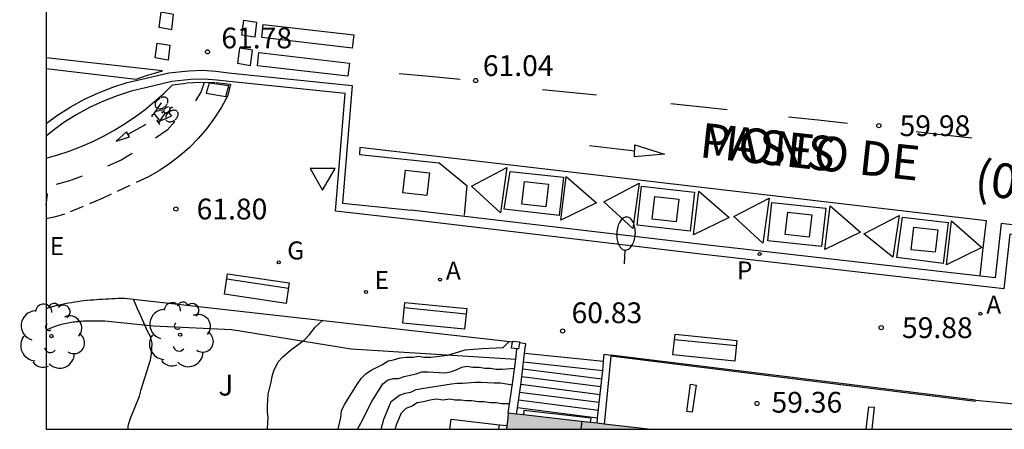
# Model space of a CAD drawing. Units: millimetres. Extents: x 585193 to 585544, y 4796539 to 4796791.
# Drawn here: x 585193 to 585229, y 4796540 to 4796555 of the extents above; entities that cross this region are included whole.
import ezdxf

# ---------------------------------------------------------------- set-up
doc = ezdxf.new("R2010")
doc.units = ezdxf.units.MM
doc.linetypes.add('TRAZOS_NORMALES', pattern=[0.75, 0.5, -0.25])
for name, color, linetype in [('010106', 9, 'Continuous'), ('020104', 34, 'Continuous'), ('020204', 9, 'Continuous'), ('020308', 9, 'Continuous'), ('060106', 9, 'BARANDILLA'), ('060108', 9, 'Continuous'), ('060112', 1, 'TRAZOS_NORMALES'), ('060113', 4, 'Continuous'), ('060117', 9, 'Continuous'), ('060124', 9, 'Continuous'), ('060141', 9, 'Continuous'), ('060145', 9, 'Continuous'), ('070105', 6, 'Continuous'), ('070110', 9, 'Continuous'), ('080109', 9, 'Continuous'), ('080302', 9, 'Continuous'), ('080306', 9, 'Continuous'), ('080312', 8, 'Continuous'), ('090202', 1, 'Continuous'), ('090212', 9, 'Continuous'), ('100107', 3, 'Continuous'), ('100116', 71, 'Continuous'), ('100202', 3, 'Continuous'), ('100302', 7, 'Continuous'), ('200205', 4, 'Continuous'), ('200305', 4, 'Continuous'), ('210102', 4, 'Continuous'), ('210205', 4, 'Continuous'), ('210305', 4, 'Continuous'), ('220205', 1, 'Continuous'), ('220305', 1, 'Continuous'), ('230204', 9, 'Continuous'), ('230304', 9, 'Continuous'), ('250202', 9, 'Continuous'), ('260101', 9, 'Continuous'), ('260205', 9, 'Continuous'), ('270104', 9, 'Continuous'), ('990501', 21, 'Continuous')]:
    doc.layers.add(name, color=color, linetype=linetype)
doc.layers.add('020105', color=24, linetype='Continuous', lineweight=30)
doc.layers.add('080111', color=7, linetype='Continuous', lineweight=30)
doc.styles.add('ARIAL', font='ARIAL.TTF', dxfattribs={"height": 1})
doc.styles.add('ARIALI', font='ARIALI.TTF', dxfattribs={"height": 1})
doc.styles.add('ROMANS', font='romans__.ttf', dxfattribs={"height": 1})
doc.linetypes.add('BARANDILLA', pattern='A,1,[201,DONOSTI.shx,S=0.1,R=0,X=0,Y=0],1', length=2)

# ---------------------------------------------------------------- blocks, each defined once
blk = doc.blocks.new('BICI')
at = {"color": 9, "linetype": 'Continuous'}
for points in [[(-0.236, 0.385), (-0.243, 0.371), (-0.224, 0.366)], [(-0.22, 0.365), (-0.087, 0.365), (-0.091, 0.384), (-0.104, 0.391), (-0.226, 0.391), (-0.236, 0.385)], [(0.171, 0.302), (0.165, 0.361), (0.177, 0.381), (0.182, 0.407), (0.167, 0.423), (0.149, 0.428), (0.122, 0.428)], [(-0.128, 0.302), (0.171, 0.302)], [(-0.049, -0.018), (-0.123, 0.201)], [(0.015, -0.014), (0.029, 0.05)], [(0.029, 0.05), (0.063, 0.051)], [(0.171, 0.302), (0.311, -0.144)], [(-0.051, -0.344), (-0.076, -0.344)], [(-0.033, -0.274), (-0.051, -0.344)]]:
    blk.add_lwpolyline(points, dxfattribs=at)
at = {"color": 9, "linetype": 'Continuous', "flags": 128}
for points in [[(-0.25, 0.103), (-0.281, 0.109), (-0.309, 0.108), (-0.335, 0.101), (-0.367, 0.084), (-0.382, 0.072), (-0.396, 0.059), (-0.416, 0.034), (-0.427, 0.017), (-0.44, -0.009), (-0.451, -0.037), (-0.457, -0.058), (-0.462, -0.082), (-0.467, -0.121)], [(-0.165, 0.27), (-0.282, -0.123)], [(-0.113, -0.111), (-0.117, -0.082), (-0.126, -0.043), (-0.141, -0.003), (-0.153, 0.018), (-0.165, 0.038), (-0.187, 0.064), (-0.195, 0.071)], [(-0.123, 0.201), (-0.174, 0.353)], [(0.029, 0.05), (0.001, 0.05)], [(0.07, -0.04), (0.191, 0.198)], [(0.219, 0.073), (0.204, 0.059), (0.191, 0.044), (0.176, 0.022), (0.164, 0.001), (0.155, -0.022), (0.148, -0.04), (0.142, -0.062), (0.137, -0.088), (0.134, -0.107), (0.133, -0.139), (0.133, -0.164), (0.135, -0.188), (0.141, -0.22), (0.146, -0.242), (0.156, -0.269)], [(0.255, 0.097), (0.276, 0.105), (0.302, 0.109), (0.329, 0.108), (0.361, 0.099), (0.384, 0.087), (0.405, 0.071), (0.424, 0.052), (0.439, 0.032), (0.455, 0.004), (0.467, -0.022), (0.478, -0.057), (0.484, -0.088), (0.488, -0.128), (0.488, -0.165), (0.485, -0.193), (0.483, -0.21)], [(-0.467, -0.164), (-0.462, -0.205), (-0.457, -0.229), (-0.446, -0.264), (-0.433, -0.294), (-0.416, -0.322), (-0.401, -0.343), (-0.381, -0.362), (-0.368, -0.372), (-0.343, -0.386), (-0.309, -0.396)], [(-0.289, -0.144), (-0.066, -0.144)], [(-0.274, -0.397), (-0.244, -0.39), (-0.218, -0.377), (-0.197, -0.361), (-0.177, -0.341), (-0.161, -0.32), (-0.146, -0.294), (-0.134, -0.269), (-0.124, -0.24), (-0.118, -0.212), (-0.113, -0.184), (-0.112, -0.171)], [(-0.091, -0.171), (-0.088, -0.187), (-0.085, -0.2), (-0.08, -0.214), (-0.075, -0.226), (-0.068, -0.238), (-0.059, -0.25), (-0.049, -0.26), (-0.033, -0.271), (-0.017, -0.276), (-0.004, -0.277), (0.008, -0.275), (0.018, -0.271)], [(0.047, -0.04), (0.033, -0.026), (0.021, -0.018), (0.007, -0.013), (-0.012, -0.012), (-0.035, -0.02), (-0.05, -0.031), (-0.06, -0.042), (-0.073, -0.061), (-0.081, -0.081), (-0.086, -0.097), (-0.09, -0.114)], [(-0.051, -0.344), (-0.025, -0.344)], [(0.044, -0.251), (0.055, -0.236), (0.064, -0.218), (0.071, -0.202), (0.076, -0.181), (0.079, -0.161), (0.08, -0.138), (0.079, -0.12), (0.075, -0.097), (0.07, -0.081), (0.063, -0.065)], [(0.175, -0.309), (0.192, -0.334), (0.206, -0.35), (0.226, -0.368), (0.248, -0.382), (0.276, -0.393), (0.297, -0.397), (0.32, -0.398), (0.348, -0.392), (0.369, -0.384), (0.392, -0.37), (0.416, -0.349), (0.43, -0.332), (0.444, -0.313), (0.454, -0.295), (0.465, -0.27), (0.472, -0.252)]]:
    blk.add_lwpolyline(points, dxfattribs=at)
blk = doc.blocks.new('FAREDI')
blk.add_line((0, 0), (0.5, 0))
blk.add_lwpolyline([(0.5, 0, 0.159986), (0.538, -0.117, 0.106322), (0.675, -0.238, 0.071006), (0.858, -0.309, 0.057309), (1.099, -0.337, 0.057309), (1.339, -0.309, 0.071006), (1.522, -0.238, 0.106322), (1.659, -0.117, 0.159986), (1.697, 0, 0.159986), (1.659, 0.117, 0.106322), (1.522, 0.238, 0.071006), (1.339, 0.309, 0.057309), (1.099, 0.337, 0.057309), (0.858, 0.309, 0.071006), (0.675, 0.238, 0.106322), (0.538, 0.117, 0.159986)], format="xyb", close=True)
blk = doc.blocks.new('SETRA')
at = {"linetype": 'Continuous'}
blk.add_lwpolyline([(0.451, 0.26), (-0.45, 0.26), (-0.001, -0.52)], close=True, dxfattribs=at)
blk = doc.blocks.new('REGAS')
blk.add_circle((0, 0), 0.055)
blk = doc.blocks.new('PLUVI3')
blk.add_circle((0, 0), 0.055)
blk = doc.blocks.new('REGELE')
blk.add_circle((0, 0), 0.055)
blk = doc.blocks.new('COTAPU')
blk.add_circle((0, 0), 0.075)
blk = doc.blocks.new('BANCO')
blk.add_line((1.125, 0.1875), (-1.125, 0.1875))
blk.add_lwpolyline([(1.125, 0.75), (1.125, 0), (-1.125, 0), (-1.125, 0.75)], close=True)
blk = doc.blocks.new('ABAS')
blk.add_circle((0, 0), 0.055)
blk = doc.blocks.new('ARBOL')
blk.add_circle((0, 0), 0.0587)
for centre, radius, start, end in [((-0.28, 0.855), 0.3, 359.2878, 173.6078), ((0.097, 0.97), 0.21, 23.1565, 160.4665), ((0.438, 0.881), 0.24, 301.578, 139.328), ((-0.564, 0.381), 0.532, 92.28, 254.58), ((0.656, 0.288), 0.443, 319.8556, 114.7656), ((-0.091, 0.321), 0.12, 119.14, 310.56), ((0.819, -0.249), 0.383, 235.5275, 62.0275), ((-0.556, -0.339), 0.555, 142.64, 266.54), ((-0.039, -0.384), 0.21, 189.64, 323.88), ((0.299, -0.624), 0.532, 224.67, 0.24), ((-0.301, -0.676), 0.45, 213.78, 295.32)]:
    blk.add_arc(centre, radius, start, end)

msp = doc.modelspace()

# ---------------------------------------------------------------- hatches: boundary and pattern name
at = {"layer": '990501'}
msp.add_hatch(color=256, dxfattribs=at).paths.add_polyline_path([(585210.826, 4796540.671), (585210.794, 4796540.384), (585210.761, 4796540.097), (585215.888, 4796540.097), (585213.357, 4796540.384)])

# ---------------------------------------------------------------- linework, layer by layer
at = {"layer": '010106', "flags": 128}
msp.add_lwpolyline([(585194.124, 4796540.098), (585544.114, 4796540.09), (585544.119, 4796790.083), (585194.129, 4796790.09)], close=True, dxfattribs=at)
at = {"layer": '020104', "flags": 128}
for points, elevation in [([(585197.086, 4796540.098), (585197.086, 4796540.216), (585197.153, 4796540.45), (585197.488, 4796541.289), (585197.555, 4796541.524), (585197.89, 4796542.597), (585197.924, 4796542.798), (585197.957, 4796543.201), (585197.89, 4796543.436), (585197.789, 4796543.637), (585197.521, 4796544.241), (585197.42, 4796544.442), (585197.274, 4796544.793)], 62), ([(585202.113, 4796540.097), (585202.118, 4796540.116), (585202.151, 4796540.518), (585202.117, 4796540.72), (585202.117, 4796540.921), (585202.151, 4796541.357), (585202.251, 4796541.793), (585202.285, 4796541.994), (585202.352, 4796542.196), (585202.505, 4796542.52), (585202.677, 4796542.705), (585202.949, 4796542.952), (585203.232, 4796543.149), (585203.466, 4796543.334), (585203.639, 4796543.507), (585203.849, 4796543.778), (585204.109, 4796544.024)], 61.5), ([(585204.67, 4796540.097), (585204.767, 4796540.519), (585204.801, 4796540.754), (585204.902, 4796540.989), (585205.371, 4796541.727), (585205.505, 4796541.928), (585205.673, 4796542.096), (585205.874, 4796542.23), (585206.276, 4796542.431), (585206.478, 4796542.566), (585206.679, 4796542.599), (585206.914, 4796542.666), (585207.149, 4796542.7), (585207.383, 4796542.7), (585207.585, 4796542.734), (585207.786, 4796542.7), (585208.021, 4796542.7), (585208.625, 4796542.767), (585208.923, 4796542.848), (585209.268, 4796542.959), (585209.873, 4796543.008), (585210.637, 4796543.045), (585210.863, 4796543.261)], 61), ([(585205.373, 4796540.097), (585205.552, 4796540.419), (585205.653, 4796540.62), (585205.888, 4796541.09), (585206.29, 4796541.727), (585206.458, 4796541.861), (585206.659, 4796541.928), (585206.86, 4796541.928), (585207.062, 4796541.996), (585207.498, 4796542.096), (585207.699, 4796542.163), (585207.934, 4796542.164), (585208.537, 4796542.13), (585208.739, 4796542.164), (585208.94, 4796542.231), (585209.141, 4796542.332), (585209.343, 4796542.365), (585209.544, 4796542.332), (585209.779, 4796542.332), (585209.98, 4796542.298), (585210.181, 4796542.298), (585210.382, 4796542.265), (585210.617, 4796542.265), (585211.054, 4796542.301)], 60.5), ([(585206.74, 4796540.097), (585206.794, 4796540.285), (585206.961, 4796540.687), (585207.129, 4796540.855), (585207.33, 4796540.922), (585207.531, 4796541.056), (585207.766, 4796541.09), (585208.001, 4796541.157), (585208.236, 4796541.191), (585208.471, 4796541.157), (585208.705, 4796541.191), (585208.907, 4796541.157), (585209.108, 4796541.157), (585209.309, 4796541.124), (585209.511, 4796541.124), (585209.745, 4796541.091), (585209.947, 4796541.091), (585210.181, 4796541.057), (585210.383, 4796541.057), (585210.584, 4796541.024), (585210.882, 4796541.024)], 59.5)]:
    msp.add_lwpolyline(points, dxfattribs=dict(at, elevation=elevation))
at = {"layer": '020105', "elevation": 60, "flags": 128}
msp.add_lwpolyline([(585206.235, 4796540.097), (585206.324, 4796540.452), (585206.425, 4796540.687), (585206.592, 4796541.09), (585206.894, 4796541.325), (585207.095, 4796541.392), (585207.297, 4796541.425), (585207.498, 4796541.526), (585207.699, 4796541.56), (585208.772, 4796541.728), (585208.974, 4796541.761), (585209.175, 4796541.761), (585209.645, 4796541.795), (585209.846, 4796541.795), (585210.315, 4796541.762), (585210.55, 4796541.762), (585210.978, 4796541.701)], dxfattribs=at)
at = {"layer": '060106'}
msp.add_polyline3d([(585227.714, 4796541.092, 59.624), (585221.002, 4796541.925, 59.898), (585214.531, 4796542.727, 60.161)], dxfattribs=at)
at = {"layer": '060108'}
for points in [[(585194.124, 4796551.135, 62.194), (585194.492, 4796551.407, 62.178), (585194.99, 4796551.725, 62.158), (585195.508, 4796552.008, 62.138), (585196.009, 4796552.24, 62.106), (585196.524, 4796552.44, 62.075), (585197.051, 4796552.607, 62.043), (585197.579, 4796552.737, 62.012), (585198.551, 4796552.967, 61.825), (585199.267, 4796553.036, 61.767), (585199.755, 4796553.053, 61.731), (585200.25, 4796553.022, 61.695), (585200.707, 4796552.964, 61.66), (585205.186, 4796552.503, 61.346), (585204.838, 4796548.258, 61.296), (585207.31, 4796548.007, 61.053)], [(585207.348, 4796547.65, 61.121), (585204.58, 4796547.968, 61.305), (585204.928, 4796552.214, 61.355), (585200.738, 4796552.645, 61.669), (585200.287, 4796552.703, 61.705), (585199.816, 4796552.732, 61.741), (585199.352, 4796552.716, 61.776), (585198.665, 4796552.65, 61.834), (585197.715, 4796552.425, 62.021), (585197.198, 4796552.297, 62.053), (585196.689, 4796552.136, 62.084), (585196.192, 4796551.943, 62.116), (585195.708, 4796551.719, 62.147), (585195.208, 4796551.446, 62.167), (585194.727, 4796551.139, 62.188), (585194.269, 4796550.8, 62.208), (585194.124, 4796550.678, 62.215)], [(585250.408, 4796542.611, 57.821), (585242.645, 4796543.483, 58.455), (585236.603, 4796544.204, 58.902), (585236.873, 4796546.171, 58.968), (585236.495, 4796546.171, 59.004), (585235.973, 4796546.064, 59.064), (585235.623, 4796545.892, 59.07), (585235.245, 4796545.606, 59.072), (585234.921, 4796545.22, 59.068), (585234.819, 4796544.976, 59.068), (585234.675, 4796544.46, 59.078), (585230.715, 4796544.89, 59.354), (585230.729, 4796545.292, 59.402), (585230.703, 4796545.632, 59.41), (585230.623, 4796545.952, 59.426), (585230.471, 4796546.272, 59.486), (585230.205, 4796546.576, 59.536), (585229.713, 4796546.93, 59.59), (585229.355, 4796547.078, 59.634), (585228.953, 4796547.13, 59.65), (585228.737, 4796545.166, 59.542), (585217.585, 4796546.44, 60.358), (585207.348, 4796547.65, 61.121)]]:
    msp.add_polyline3d(points, dxfattribs=at)
at = {"layer": '060112'}
for points in [[(585194.124, 4796549.886, 62.145), (585194.507, 4796549.991, 62.138), (585194.947, 4796550.134, 62.129), (585195.379, 4796550.298, 62.12), (585195.803, 4796550.482, 62.112), (585196.218, 4796550.686, 62.103), (585196.605, 4796550.9, 62.066), (585196.981, 4796551.131, 62.029), (585197.347, 4796551.379, 61.992), (585197.701, 4796551.643, 61.955), (585198.042, 4796551.923, 61.918), (585198.371, 4796552.219, 61.88), (585198.685, 4796552.529, 61.843), (585199.207, 4796552.596, 61.797), (585199.732, 4796552.622, 61.751), (585200.26, 4796552.608, 61.705), (585200.785, 4796552.553, 61.658)], [(585200.785, 4796552.553, 61.658), (585200.692, 4796552.142, 61.684), (585200.464, 4796551.728, 61.714), (585200.209, 4796551.331, 61.745), (585199.926, 4796550.952, 61.775), (585199.617, 4796550.594, 61.805), (585199.297, 4796550.271, 61.829), (585198.956, 4796549.969, 61.852), (585198.596, 4796549.692, 61.875), (585198.218, 4796549.438, 61.899), (585197.824, 4796549.211, 61.922), (585196.144, 4796548.425, 62.034), (585194.788, 4796547.858, 62.154), (585194.453, 4796547.756, 62.166), (585194.124, 4796547.694, 62.177)]]:
    msp.add_polyline3d(points, dxfattribs=at)
at = {"layer": '060113'}
msp.add_polyline3d([(585250.457, 4796542.884, 57.73), (585242.693, 4796543.756, 58.364), (585236.991, 4796544.432, 58.782), (585237.017, 4796544.66, 58.807), (585237.272, 4796546.521, 58.868), (585236.459, 4796546.521, 58.936), (585235.859, 4796546.397, 59.002), (585235.439, 4796546.191, 59.014), (585235.003, 4796545.861, 59.02), (585234.619, 4796545.404, 59.021), (585234.489, 4796545.091, 59.024), (585234.418, 4796544.84, 59.027), (585231.072, 4796545.203, 59.257), (585231.078, 4796545.301, 59.308), (585231.049, 4796545.689, 59.316), (585230.952, 4796546.073, 59.332), (585230.764, 4796546.468, 59.395), (585230.44, 4796546.838, 59.448), (585229.883, 4796547.238, 59.507), (585229.445, 4796547.419, 59.557), (585228.643, 4796547.523, 59.603), (585228.427, 4796545.554, 59.495), (585217.625, 4796546.788, 60.285), (585207.31, 4796548.007, 61.053)], dxfattribs=at)
at = {"layer": '060117'}
for points in [[(585211.417, 4796542.84, 60.876), (585212.846, 4796542.697, 60.819), (585214.274, 4796542.554, 60.762)], [(585214.054, 4796540.488, 59.557), (585211.155, 4796540.859, 59.571)]]:
    msp.add_polyline3d(points, dxfattribs=at)
at = {"layer": '060124'}
msp.add_polyline3d([(585210.487, 4796540.097, 59.339), (585210.506, 4796540.255, 59.339)], dxfattribs=at)
at = {"layer": '060141'}
for points in [[(585211.378, 4796542.525, 60.656), (585214.239, 4796542.214, 60.641)], [(585214.205, 4796541.9, 60.46), (585211.346, 4796542.266, 60.474)], [(585214.145, 4796541.335, 60.099), (585211.276, 4796541.702, 60.113)], [(585214.175, 4796541.618, 60.279), (585211.311, 4796541.984, 60.293)], [(585214.115, 4796541.053, 59.918), (585211.235, 4796541.421, 59.932)], [(585214.084, 4796540.771, 59.737), (585211.195, 4796541.14, 59.751)]]:
    msp.add_polyline3d(points, dxfattribs=at)
at = {"layer": '060145'}
msp.add_polyline3d([(585227.721, 4796541.136, 59.57), (585233.977, 4796540.546, 59.158)], dxfattribs=at)
at = {"layer": '070105'}
for points in [[(585211.417, 4796542.84, 60.876), (585211.438, 4796543.02, 60.794), (585211.456, 4796543.181, 60.712), (585211.229, 4796543.211, 60.991)], [(585211.093, 4796542.617, 60.787), (585211.141, 4796542.999, 60.921)], [(585211.155, 4796540.859, 60.18), (585211.286, 4796541.785, 60.506), (585211.417, 4796542.84, 60.876)], [(585214.274, 4796542.554, 60.608), (585214.298, 4796542.801, 60.583), (585214.535, 4796542.772, 60.162)], [(585214.535, 4796542.772, 60.162), (585214.531, 4796542.727, 60.148)], [(585227.721, 4796541.136, 59.624), (585221.009, 4796541.969, 59.898), (585214.535, 4796542.772, 60.162)], [(585210.826, 4796540.671, 60.103), (585210.994, 4796541.815, 60.506), (585211.093, 4796542.617, 60.787)], [(585214.054, 4796540.488, 60.085), (585214.137, 4796541.261, 60.334), (585214.239, 4796542.214, 60.641), (585214.269, 4796542.507, 60.612), (585214.274, 4796542.554, 60.608)], [(585214.531, 4796542.727, 60.148), (585214.289, 4796540.278, 59.37)], [(585211.124, 4796540.637, 60.102), (585211.155, 4796540.859, 60.18)], [(585208.716, 4796540.097, 59.375), (585208.756, 4796540.456, 59.375), (585210.506, 4796540.255, 59.365)], [(585210.506, 4796540.255, 59.365), (585210.775, 4796540.224, 59.363)], [(585214.034, 4796540.307, 60.026), (585214.054, 4796540.488, 60.085)]]:
    msp.add_polyline3d(points, dxfattribs=at)
at = {"layer": '070110'}
for points in [[(585211.141, 4796542.999, 60.874), (585210.947, 4796543.024, 60.887), (585210.975, 4796543.245, 60.887)], [(585210.975, 4796543.245, 60.887), (585210.98, 4796543.278, 60.887)], [(585210.98, 4796543.278, 60.887), (585211.234, 4796543.245, 60.869), (585211.229, 4796543.211, 60.869)], [(585211.229, 4796543.211, 60.869), (585211.201, 4796542.991, 60.869), (585211.141, 4796542.999, 60.874)]]:
    msp.add_polyline3d(points, dxfattribs=at)
at = {"layer": '080109'}
msp.add_polyline3d([(585213.466, 4796540.097, 85.004), (585213.5, 4796540.368, 85.002)], dxfattribs=at)
at = {"layer": '080111'}
for points in [[(585210.826, 4796540.671, 59.39), (585210.794, 4796540.384, 59.363), (585210.775, 4796540.224, 59.363)], [(585211.124, 4796540.637, 59.39), (585210.826, 4796540.671, 59.39)], [(585211.372, 4796540.609, 59.389), (585211.124, 4796540.637, 59.39)], [(585213.803, 4796540.334, 59.385), (585213.357, 4796540.384, 59.386), (585211.372, 4796540.609, 59.389)], [(585214.034, 4796540.307, 59.385), (585213.803, 4796540.334, 59.385)], [(585214.289, 4796540.278, 59.384), (585214.034, 4796540.307, 59.385)], [(585215.888, 4796540.097, 59.381), (585214.289, 4796540.278, 59.384)], [(585210.775, 4796540.224, 59.363), (585210.761, 4796540.097, 59.363)]]:
    msp.add_polyline3d(points, dxfattribs=at)
at = {"layer": '100107'}
msp.add_polyline3d([(585194.124, 4796543.677, 62.313), (585194.184, 4796543.704, 62.307), (585194.244, 4796543.731, 62.301), (585194.304, 4796543.756, 62.295), (585194.365, 4796543.78, 62.288), (585194.426, 4796543.802, 62.282), (585194.488, 4796543.824, 62.275), (585194.549, 4796543.844, 62.269), (585194.611, 4796543.862, 62.262), (585194.674, 4796543.88, 62.255), (585194.795, 4796543.91, 62.242), (585194.916, 4796543.936, 62.228), (585194.975, 4796543.947, 62.221), (585195.034, 4796543.957, 62.214), (585195.094, 4796543.966, 62.207), (585195.153, 4796543.974, 62.2), (585195.213, 4796543.981, 62.193), (585195.272, 4796543.987, 62.186), (585195.332, 4796543.993, 62.178), (585195.392, 4796543.997, 62.171), (585195.452, 4796544.001, 62.163), (585195.512, 4796544.004, 62.156), (585195.572, 4796544.007, 62.149), (585195.633, 4796544.009, 62.141), (585195.693, 4796544.01, 62.133), (585195.753, 4796544.011, 62.126), (585195.814, 4796544.012, 62.118), (585195.874, 4796544.012, 62.11), (585195.935, 4796544.012, 62.103), (585195.996, 4796544.012, 62.095), (585196.056, 4796544.012, 62.087), (585196.117, 4796544.011, 62.08), (585196.177, 4796544.011, 62.072), (585196.238, 4796544.01, 62.064), (585197.987, 4796543.826, 61.898), (585200.83, 4796543.697, 61.551), (585205.148, 4796542.99, 61.319), (585211.093, 4796542.617, 61.03)], dxfattribs=at)
at = {"layer": '100116'}
msp.add_polyline3d([(585194.124, 4796544.456, 62.338), (585194.27, 4796544.501, 62.323), (585194.479, 4796544.557, 62.301), (585194.59, 4796544.585, 62.289), (585194.701, 4796544.61, 62.278), (585194.812, 4796544.633, 62.266), (585194.924, 4796544.655, 62.254), (585195.036, 4796544.674, 62.242), (585195.147, 4796544.692, 62.23), (585195.259, 4796544.708, 62.218), (585195.372, 4796544.723, 62.206), (585195.484, 4796544.736, 62.194), (585195.596, 4796544.748, 62.182), (585195.709, 4796544.759, 62.17), (585195.821, 4796544.768, 62.157), (585195.934, 4796544.777, 62.145), (585196.046, 4796544.785, 62.133), (585196.159, 4796544.792, 62.12), (585196.272, 4796544.798, 62.108), (585196.385, 4796544.804, 62.095), (585196.497, 4796544.809, 62.083), (585196.61, 4796544.815, 62.07), (585196.723, 4796544.819, 62.058), (585196.836, 4796544.824, 62.045), (585196.949, 4796544.829, 62.033), (585210.675, 4796543.286, 61.014), (585210.975, 4796543.245, 61.002)], dxfattribs=at)
at = {"layer": '210102'}
for points in [[(585217.416, 4796541.714, 59.355), (585217.615, 4796541.681, 59.353), (585217.478, 4796540.705, 59.356), (585217.279, 4796540.738, 59.355), (585217.416, 4796541.714, 59.355)], [(585211.386, 4796540.772, 59.403), (585211.372, 4796540.609, 59.382)], [(585213.817, 4796540.491, 59.403), (585211.386, 4796540.772, 59.403)], [(585223.768, 4796540.097, 59.32), (585223.857, 4796540.905, 59.332), (585224.052, 4796540.885, 59.325), (585223.965, 4796540.097, 59.325)], [(585213.803, 4796540.334, 59.379), (585213.817, 4796540.491, 59.403)]]:
    msp.add_polyline3d(points, dxfattribs=at)
at = {"layer": '260101'}
for points in [[(585198.261, 4796555.147, 61.88), (585198.188, 4796554.606, 61.912), (585198.657, 4796554.529, 61.879), (585198.72, 4796555.074, 61.883)], [(585201.27, 4796554.867, 61.659), (585201.729, 4796554.794, 61.662), (585201.666, 4796554.249, 61.658), (585201.197, 4796554.326, 61.691)], [(585198.135, 4796554.039, 61.875), (585198.594, 4796553.966, 61.878), (585198.531, 4796553.421, 61.874), (585198.062, 4796553.498, 61.907)], [(585201.115, 4796553.85, 61.663), (585201.042, 4796553.309, 61.695), (585201.511, 4796553.232, 61.662), (585201.574, 4796553.777, 61.666)], [(585200.012, 4796552.59, 61.73), (585199.904, 4796552.222, 61.759), (585200.617, 4796552.107, 61.691), (585200.728, 4796552.495, 61.672)]]:
    msp.add_polyline3d(points, close=True, dxfattribs=at)
for points in [[(585205.183, 4796553.854, 61.505), (585201.913, 4796554.233, 61.658), (585201.968, 4796554.712, 61.657), (585205.239, 4796554.333, 61.504)], [(585205.239, 4796554.333, 61.504), (585205.183, 4796553.854, 61.505)], [(585194.124, 4796553.113, 62.163), (585197.374, 4796552.736, 61.939), (585197.716, 4796552.854, 61.923), (585198.325, 4796553.031, 61.888), (585194.124, 4796553.504, 62.171)], [(585205.028, 4796552.837, 61.509), (585201.758, 4796553.216, 61.662), (585201.813, 4796553.695, 61.661), (585205.084, 4796553.316, 61.508)], [(585205.084, 4796553.316, 61.508), (585205.028, 4796552.837, 61.509)], [(585209.083, 4796552.726, 61.066), (585207.98, 4796552.824, 61.164), (585206.877, 4796552.922, 61.262)], [(585199.836, 4796552.614, 61.743), (585199.722, 4796552.286, 61.775), (585199.522, 4796551.953, 61.804)], [(585214.015, 4796552.154, 60.728), (585213.039, 4796552.249, 60.792), (585212.063, 4796552.344, 60.856)], [(585218.745, 4796551.624, 60.404), (585217.722, 4796551.733, 60.476), (585216.699, 4796551.842, 60.548)], [(585223.092, 4796551.138, 60.06), (585222.023, 4796551.252, 60.146), (585220.954, 4796551.366, 60.232)], [(585197.08, 4796550.744, 62.002), (585197.732, 4796551.109, 61.997)], [(585198.767, 4796551.199, 61.899), (585198.5, 4796550.886, 61.934), (585198.074, 4796550.601, 61.962)], [(585197.131, 4796550.656, 62.003), (585197.029, 4796550.832, 62.001), (585196.653, 4796550.5, 62.001), (585197.131, 4796550.656, 62.003)], [(585227.58, 4796550.6, 59.72), (585226.574, 4796550.715, 59.814), (585225.568, 4796550.83, 59.908)], [(585228.113, 4796547.612, 59.586), (585205.454, 4796550.26, 61.274), (585205.444, 4796550.014, 61.274), (585208.332, 4796549.712, 61.064), (585209.326, 4796548.898, 60.978), (585209.228, 4796547.826, 60.938)], [(585213.762, 4796550.334, 60.658), (585214.58, 4796550.24, 60.638), (585215.397, 4796550.146, 60.617)], [(585215.388, 4796549.928, 60.59), (585215.406, 4796550.358, 60.592), (585216.47, 4796550.026, 60.522), (585215.388, 4796549.928, 60.59)], [(585197.23, 4796550.043, 62.016), (585196.832, 4796549.809, 62.04), (585196.34, 4796549.596, 62.064)], [(585210.776, 4796549.544, 60.938), (585210.546, 4796547.912, 60.88), (585209.498, 4796548.872, 61.016), (585210.776, 4796549.544, 60.938)], [(585195.427, 4796549.225, 62.119), (585194.964, 4796549.064, 62.152), (585194.482, 4796548.928, 62.168)], [(585207.882, 4796548.538, 61.018), (585207.012, 4796548.633, 61.087), (585207.106, 4796549.448, 61.146), (585207.976, 4796549.353, 61.077), (585207.882, 4796548.538, 61.018)], [(585212.67, 4796547.812, 60.758), (585210.68, 4796548.034, 60.903), (585210.892, 4796549.396, 60.942), (585212.818, 4796549.194, 60.797), (585212.67, 4796547.812, 60.758)], [(585212.728, 4796547.642, 60.694), (585212.916, 4796549.224, 60.724), (585214.014, 4796548.27, 60.632), (585212.728, 4796547.642, 60.694)], [(585212.186, 4796548.128, 60.726), (585211.316, 4796548.223, 60.795), (585211.41, 4796549.038, 60.854), (585212.28, 4796548.943, 60.785), (585212.186, 4796548.128, 60.726)], [(585215.554, 4796548.976, 60.594), (585215.324, 4796547.344, 60.536), (585214.276, 4796548.304, 60.672), (585215.554, 4796548.976, 60.594)], [(585215.638, 4796548.864, 60.542), (585217.56, 4796548.652, 60.394), (585217.403, 4796547.25, 60.358), (585215.481, 4796547.462, 60.506), (585215.638, 4796548.864, 60.542)], [(585216.897, 4796547.586, 60.378), (585216.028, 4796547.681, 60.447), (585216.122, 4796548.496, 60.506), (585216.992, 4796548.401, 60.437), (585216.897, 4796547.586, 60.378)], [(585217.523, 4796547.11, 60.33), (585217.711, 4796548.692, 60.36), (585218.809, 4796547.738, 60.268), (585217.523, 4796547.11, 60.33)], [(585220.263, 4796548.44, 60.218), (585220.033, 4796546.808, 60.16), (585218.985, 4796547.768, 60.296), (585220.263, 4796548.44, 60.218)], [(585222.153, 4796546.686, 60.002), (585220.207, 4796546.892, 60.139), (585220.357, 4796548.282, 60.174), (585222.303, 4796548.076, 60.037), (585222.153, 4796546.686, 60.002)], [(585222.273, 4796546.582, 59.986), (585222.461, 4796548.164, 60.016), (585223.559, 4796547.21, 59.924), (585222.273, 4796546.582, 59.986)], [(585221.705, 4796547.024, 59.968), (585220.835, 4796547.119, 60.037), (585220.929, 4796547.934, 60.096), (585221.799, 4796547.839, 60.027), (585221.705, 4796547.024, 59.968)], [(585224.963, 4796547.814, 59.842), (585224.727, 4796546.308, 59.784), (585223.685, 4796547.142, 59.92), (585224.963, 4796547.814, 59.842)], [(585225.079, 4796547.754, 59.82), (585226.723, 4796547.554, 59.693), (585226.543, 4796546.08, 59.702), (585224.877, 4796546.294, 59.829), (585225.079, 4796547.754, 59.82)], [(585226.261, 4796546.48, 59.636), (585225.391, 4796546.575, 59.705), (585225.485, 4796547.39, 59.764), (585226.355, 4796547.295, 59.695), (585226.261, 4796546.48, 59.636)], [(585226.665, 4796546.03, 59.648), (585226.853, 4796547.612, 59.678), (585227.951, 4796546.658, 59.586), (585226.665, 4796546.03, 59.648)], [(585227.883, 4796545.642, 59.538), (585227.998, 4796546.627, 59.537), (585228.113, 4796547.612, 59.536)]]:
    msp.add_polyline3d(points, dxfattribs=at)
at = {"layer": '270104'}
msp.add_polyline3d([(585194.124, 4796548.179, 62.205), (585194.168, 4796548.585, 62.198), (585194.124, 4796548.59, 62.201)], dxfattribs=at)

# ---------------------------------------------------------------- block references
at = {"layer": '020204', "rotation": 359.9987685839998}
for p in [(585199.953, 4796553.721, 61.777), (585209.648, 4796552.683, 61.043), (585224.223, 4796551.052, 59.982), (585198.809, 4796548.044, 61.804), (585224.309, 4796543.759, 59.877), (585212.792, 4796543.641, 60.831), (585219.816, 4796541.022, 59.356)]:
    msp.add_blockref('COTAPU', p, dxfattribs=at)
at = {"layer": '090202'}
for p, rotation in [((585201.79, 4796545.541), 171.5820052348491), ((585208.203, 4796544.559), 174.2525024037177), ((585217.974, 4796543.409), 174.2525024037177)]:
    msp.add_blockref('BANCO', p, dxfattribs=dict(at, rotation=rotation))
at = {"layer": '090212', "rotation": 127.9264622752947}
msp.add_blockref('BICI', (585198.372, 4796551.541, 61.935), dxfattribs=at)
at = {"layer": '100202', "rotation": 359.9987685839998}
for p in [(585194.309, 4796543.454, 62.362), (585198.962, 4796543.506, 61.85)]:
    msp.add_blockref('ARBOL', p, dxfattribs=at)
at = {"layer": '200205', "rotation": 359.9987685839998}
for p in [(585208.357, 4796545.496, 61.073), (585227.895, 4796544.261, 59.574)]:
    msp.add_blockref('ABAS', p, dxfattribs=at)
at = {"layer": '210205', "rotation": 359.9987685839998}
msp.add_blockref('PLUVI3', (585219.912, 4796546.415, 60.094), dxfattribs=at)
at = {"layer": '220205', "rotation": 359.9987685839998}
msp.add_blockref('REGELE', (585205.687, 4796545.049, 61.288), dxfattribs=at)
at = {"layer": '230204', "rotation": 359.9987685839998}
msp.add_blockref('REGAS', (585202.528, 4796546.117, 61.526), dxfattribs=at)
at = {"layer": '250202', "rotation": 86.88996860325898}
msp.add_blockref('FAREDI', (585215.022, 4796546.062, 60.552), dxfattribs=at)
at = {"layer": '260205', "rotation": 359.9987685839998}
msp.add_blockref('SETRA', (585204.112, 4796549.244, 61.462), dxfattribs=at)

# ---------------------------------------------------------------- texts
at = {"layer": '020308', "style": 'ARIAL'}
for s, p in [('61.78', (585200.453, 4796553.846, 61.775)), ('61.04', (585209.907, 4796552.847, 61.041)), ('59.98', (585224.973, 4796550.677, 59.98)), ('61.80', (585199.559, 4796547.669, 61.802)), ('60.83', (585213.113, 4796543.923, 60.829)), ('59.88', (585225.059, 4796543.384, 59.875)), ('59.36', (585220.342, 4796540.691, 59.354))]:
    msp.add_text(s, height=0.75, rotation=359.9988, dxfattribs=at).set_placement(p)
at = {"layer": '080302', "style": 'ARIAL'}
msp.add_text('(03190)', height=1.25, rotation=352.8529, dxfattribs=at).set_placement((585227.641, 4796548.576))
at = {"layer": '080306', "style": 'ARIALI'}
msp.add_text('MONS', height=1.25, rotation=353.8298, dxfattribs=at).set_placement((585217.705, 4796549.921))
at = {"layer": '080312', "style": 'ARIALI'}
msp.add_text('PASEO DE', height=1.25, rotation=353.8298, dxfattribs=at).set_placement((585217.705, 4796549.921))
at = {"layer": '100302', "style": 'ARIAL'}
msp.add_text('J', height=0.75, rotation=359.9988, dxfattribs=at).set_placement((585200.344, 4796541.307))
at = {"layer": '200305', "style": 'ROMANS'}
for p in [(585208.571, 4796545.496, 61.071), (585228.107, 4796544.265, 59.572)]:
    msp.add_text('A', height=0.65, rotation=359.9988, dxfattribs=at).set_placement(p)
at = {"layer": '210305', "style": 'ROMANS'}
msp.add_text('P', height=0.65, rotation=359.9988, dxfattribs=at).set_placement((585219.091, 4796545.499, 60.092))
at = {"layer": '220305', "style": 'ROMANS'}
for p in [(585194.248, 4796546.378, 62.246), (585205.993, 4796545.155, 61.286)]:
    msp.add_text('E', height=0.65, rotation=359.9988, dxfattribs=at).set_placement(p)
at = {"layer": '230304', "style": 'ROMANS'}
msp.add_text('G', height=0.65, rotation=359.9988, dxfattribs=at).set_placement((585202.834, 4796546.223, 61.524))

doc.saveas('drawing.dxf')
